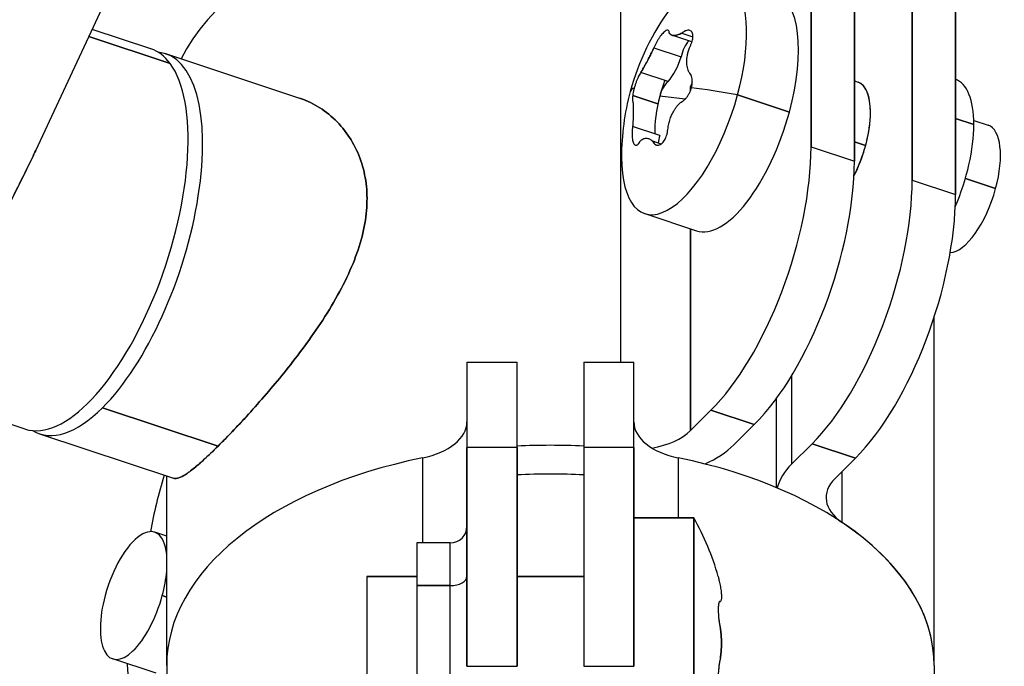
# Model space of a CAD drawing. Units: millimetres. Extents: x 98 to 1965, y 1029 to 2448.
# Drawn here: x 990 to 1020, y 1812 to 1831 of the extents above; entities that cross this region are included whole.
import ezdxf

# ---------------------------------------------------------------- set-up
doc = ezdxf.new("R2010")
doc.units = ezdxf.units.MM
doc.header["$LTSCALE"] = 10
doc.layers.add('Spigoli visibili(ISO)', color=179, linetype='Continuous', lineweight=25, true_color=0x262659)

msp = doc.modelspace()

# ---------------------------------------------------------------- linework, layer by layer
at = {"layer": 'Spigoli visibili(ISO)'}
for p, q in [((1008.343, 1834.837), (1008.343, 1821.055)), ((1008.343, 1834.837), (1008.343, 1821.055)), ((1014.051, 1827.511), (1014.051, 1834.064)), ((1014.051, 1834.064), (1014.051, 1827.511)), ((1015.35, 1833.634), (1015.35, 1827.08)), ((1015.35, 1827.08), (1015.35, 1833.634)), ((990.818, 1827.403), (993.476, 1833.094)), ((1017.082, 1826.507), (1017.082, 1833.06)), ((1017.082, 1833.06), (1017.082, 1826.507)), ((1018.381, 1832.63), (1018.381, 1826.077)), ((1018.381, 1826.077), (1018.381, 1832.63)), ((994.271, 1830.445), (992.511, 1831.028)), ((992.411, 1830.815), (994.842, 1830.01)), ((994.842, 1830.01), (992.411, 1830.815)), ((1010.482, 1830.652), (1009.883, 1830.851)), ((1010.184, 1830.918), (1010.51, 1830.809)), ((1010.184, 1830.918), (1010.51, 1830.809)), ((1009.342, 1830.474), (1010.159, 1830.203)), ((1009.342, 1830.474), (1010.159, 1830.203)), ((994.704, 1830.302), (998.719, 1828.972)), ((1009.771, 1829.469), (1008.954, 1829.74)), ((1010.44, 1829.196), (1010.44, 1829.313)), ((1010.44, 1829.313), (1010.44, 1829.196)), ((1015.35, 1829.483), (1015.461, 1829.447)), ((1008.709, 1829.045), (1009.461, 1828.796)), ((1009.461, 1828.796), (1008.709, 1829.045)), ((1010.276, 1828.937), (1009.517, 1829.025)), ((1013.404, 1828.552), (1011.85, 1829.067)), ((1011.85, 1829.067), (1013.404, 1828.552)), ((1018.381, 1828.36), (1018.93, 1828.178)), ((1018.93, 1828.178), (1018.381, 1828.36)), ((1009.521, 1827.847), (1008.704, 1828.118)), ((1018.929, 1828.299), (1019.358, 1828.156)), ((1009.557, 1827.59), (1009.306, 1827.674)), ((1014.051, 1827.511), (1015.35, 1827.08)), ((1014.051, 1827.511), (1015.35, 1827.08)), ((1015.687, 1827.548), (1015.35, 1827.66)), ((1015.35, 1827.66), (1015.687, 1827.548)), ((1019.584, 1826.258), (1018.677, 1826.558)), ((1018.677, 1826.558), (1019.584, 1826.258)), ((1017.082, 1826.507), (1018.381, 1826.077)), ((1017.082, 1826.507), (1018.381, 1826.077)), ((1009.068, 1825.507), (1010.622, 1824.992)), ((1010.44, 1819.008), (1010.44, 1825.052)), ((1010.44, 1825.052), (1010.44, 1819.008)), ((1017.741, 1811.969), (1017.741, 1822.407)), ((1003.741, 1821.055), (1003.741, 1818.497)), ((1003.741, 1821.055), (1005.241, 1821.055)), ((1003.741, 1821.055), (1003.741, 1818.497)), ((1005.241, 1818.497), (1005.241, 1821.055)), ((1005.241, 1818.497), (1005.241, 1821.055)), ((1007.241, 1821.055), (1007.241, 1818.497)), ((1007.241, 1821.055), (1008.741, 1821.055)), ((1008.741, 1818.497), (1008.741, 1821.055)), ((1008.741, 1818.497), (1008.741, 1821.055)), ((1013.471, 1820.655), (1013.471, 1818.005)), ((1013.471, 1820.655), (1013.471, 1818.005)), ((990.499, 1819.053), (988.002, 1819.88)), ((1013.002, 1819.951), (1013.002, 1817.305)), ((992.818, 1819.691), (996.282, 1818.544)), ((996.282, 1818.544), (992.818, 1819.691)), ((1010.44, 1819.008), (1011.051, 1819.615)), ((1010.44, 1819.008), (1011.051, 1819.615)), ((1011.051, 1819.615), (1012.35, 1819.185)), ((1012.35, 1819.185), (1011.051, 1819.615)), ((1012.35, 1819.185), (1011.739, 1818.578)), ((1012.35, 1819.185), (1011.739, 1818.578)), ((990.932, 1818.91), (994.947, 1817.58)), ((996.413, 1818.675), (996.413, 1818.675)), ((1013.471, 1818.005), (1014.082, 1818.612)), ((1013.471, 1818.005), (1014.082, 1818.612)), ((1014.082, 1818.612), (1015.381, 1818.181)), ((1015.381, 1818.181), (1014.082, 1818.612)), ((996.241, 1818.503), (996.241, 1818.503)), ((996.241, 1818.503), (996.241, 1818.503)), ((1005.241, 1818.497), (1003.741, 1818.497)), ((1003.741, 1811.944), (1003.741, 1818.497)), ((1005.241, 1818.497), (1003.741, 1818.497)), ((1003.741, 1818.497), (1003.741, 1811.944)), ((1005.241, 1818.497), (1005.241, 1811.944)), ((1005.241, 1811.944), (1005.241, 1818.497)), ((1008.741, 1818.497), (1007.241, 1818.497)), ((1007.241, 1818.497), (1007.241, 1811.944)), ((1008.741, 1818.497), (1007.241, 1818.497)), ((1008.741, 1818.497), (1008.741, 1811.944)), ((1008.741, 1811.944), (1008.741, 1818.497)), ((1002.408, 1818.188), (1002.408, 1815.639)), ((1002.408, 1818.188), (1002.408, 1815.639)), ((1010.075, 1816.389), (1010.075, 1818.188)), ((1010.075, 1816.389), (1010.075, 1818.188)), ((1015.381, 1818.181), (1014.77, 1817.574)), ((1015.381, 1818.181), (1014.77, 1817.574)), ((1014.982, 1816.255), (1014.982, 1817.785)), ((1014.982, 1816.255), (1014.982, 1817.785)), ((994.741, 1811.969), (994.741, 1817.648)), ((1008.741, 1816.389), (1010.537, 1816.389)), ((1010.537, 1816.389), (1008.741, 1816.389)), ((1010.537, 1808.889), (1010.537, 1816.389)), ((1010.537, 1816.389), (1010.537, 1808.889)), ((994.741, 1815.843), (994.382, 1815.962)), ((1002.241, 1815.639), (1002.241, 1814.36)), ((1003.241, 1815.639), (1002.241, 1815.639)), ((1003.241, 1814.36), (1003.241, 1815.639)), ((1003.241, 1814.36), (1003.241, 1815.639)), ((1000.741, 1814.639), (1000.741, 1810.639)), ((1000.741, 1814.639), (1002.241, 1814.639)), ((1002.241, 1814.639), (1000.741, 1814.639)), ((1005.241, 1814.639), (1007.241, 1814.639)), ((1007.241, 1814.639), (1005.241, 1814.639)), ((1003.241, 1814.36), (1002.241, 1814.36)), ((1002.241, 1814.36), (1002.241, 1809.639)), ((1002.241, 1814.36), (1003.241, 1814.36)), ((1003.241, 1809.639), (1003.241, 1814.36)), ((1003.241, 1809.639), (1003.241, 1814.36)), ((994.741, 1814.019), (994.608, 1814.063)), ((994.608, 1814.063), (994.741, 1814.019)), ((1011.31, 1813.884), (1011.334, 1813.884)), ((994.424, 1811.735), (993.125, 1812.165)), ((994.741, 1811.969), (994.741, 1795.586)), ((1003.741, 1811.944), (1005.241, 1811.944)), ((1003.741, 1811.944), (1005.241, 1811.944)), ((1007.241, 1811.944), (1008.741, 1811.944)), ((1007.241, 1811.944), (1008.741, 1811.944)), ((1017.741, 1811.969), (1017.741, 1809.777))]:
    msp.add_line(p, q, dxfattribs=at)
for centre, radius, start, end in [((1015.872, 1827.204), 7.5, 143.355, 164.8571), ((1015.872, 1827.204), 7.5, 164.8571, 180), ((1004.041, 1812.639), 7.5, 15.466, 30), ((1003.241, 1816.139), 0.5, 270, 0)]:
    msp.add_arc(centre, radius, start, end, dxfattribs=at)
for centre, major_axis, ratio, start_param, end_param in [((1006.241, 1828.352), (-11.5, 0), 0.573576, 4.528627, 6.007788), ((1006.241, 1828.352), (-11.5, 0), 0.573576, 4.528627, 6.007788), ((1010.247, 1829.067), (1.179, 3.56), 0.409576, 4.847199, 7.174061), ((1010.247, 1829.067), (1.179, 3.56), 0.409576, 4.847199, 7.174061), ((1011.801, 1828.552), (1.179, 3.56), 0.409576, 4.847199, 6.283185), ((1010.388, 1830.27), (0.157, 0.475), 0.409576, 0.66669, 1.844809), ((1010.388, 1830.27), (0.157, 0.475), 0.409576, 0.66669, 1.844809), ((992.385, 1824.749), (1.886, 5.696), 0.409576, 6.003175, 6.283185), ((992.385, 1824.749), (1.886, 5.696), 0.409576, 6.003175, 6.283185), ((992.818, 1824.606), (1.886, 5.696), 0.409576, 3.821513, 6.376126), ((992.818, 1824.606), (1.886, 5.696), 0.409576, 3.821513, 6.376126), ((1009.711, 1830.342), (0.36, 1.088), 0.409576, 3.927204, 4.719997), ((1009.711, 1830.342), (-0.36, -1.088), 0.409576, 0.785611, 1.578404), ((992.385, 1824.749), (-1.886, -5.696), 0.409576, 0, 2.861582), ((992.385, 1824.749), (1.886, 5.696), 0.409576, 3.141593, 6.003175), ((1010.372, 1829.025), (-0.629, -1.899), 0.409576, 4.595874, 4.847199), ((1017.43, 1826.688), (0.943, 2.848), 0.409576, 5.39231, 6.276424), ((1015.872, 1827.204), (-7.24, 1.959), 0.122612, 6.127713, 6.283185), ((1015.872, 1827.204), (-7.24, 1.959), 0.122612, 6.127713, 6.283185), ((1009.731, 1829.025), (0.157, 0.475), 0.409576, 0.519207, 1.705607), ((1011.801, 1828.552), (1.179, 3.56), 0.409576, 1.452157, 1.492196), ((1015.872, 1827.204), (7.24, -1.959), 0.122612, 2.192589, 2.446255), ((1015.872, 1827.204), (-7.24, 1.959), 0.122612, 5.334181, 5.587847), ((1014.832, 1827.548), (0.629, 1.899), 0.409576, 4.352547, 6.283185), ((1014.832, 1827.548), (0.629, 1.899), 0.409576, 5.39231, 6.283185), ((1010.247, 1829.067), (-1.179, -3.56), 0.409576, 5.39231, 7.988792), ((1010.247, 1829.067), (-1.179, -3.56), 0.409576, 5.39231, 7.988792), ((1010.372, 1829.025), (-0.629, -1.899), 0.409576, 4.847199, 5.477932), ((1011.801, 1828.552), (-1.179, -3.56), 0.409576, 0, 1.705607), ((1014.832, 1827.548), (-0.629, -1.899), 0.409576, 1.210955, 2.250717), ((1017.43, 1826.688), (-0.943, -2.848), 0.409576, 1.359864, 2.250717), ((1018.729, 1826.258), (0.629, 1.899), 0.409576, 4.847199, 6.283185), ((1009.715, 1827.781), (0.157, 0.475), 0.409576, 1.566405, 2.049483), ((1011.051, 1824.53), (1.886, 5.696), 0.409576, 3.821513, 5.39231), ((1011.051, 1824.53), (1.886, 5.696), 0.409576, 3.821513, 5.39231), ((1012.35, 1824.1), (-1.886, -5.696), 0.409576, 0.679921, 2.250717), ((1012.35, 1824.1), (-1.886, -5.696), 0.409576, 0.679921, 2.250717), ((1014.082, 1823.526), (1.886, 5.696), 0.409576, 3.821513, 5.39231), ((1014.082, 1823.526), (1.886, 5.696), 0.409576, 3.821513, 5.39231), ((1018.729, 1826.258), (-0.629, -1.899), 0.409576, 0.148517, 1.705607), ((1015.381, 1823.096), (-1.886, -5.696), 0.409576, 0.679921, 2.250717), ((1015.381, 1823.096), (-1.886, -5.696), 0.409576, 0.679921, 2.250717), ((992.818, 1824.606), (-1.886, -5.696), 0.409576, 6.190245, 6.963106), ((992.818, 1824.606), (-1.886, -5.696), 0.409576, 6.190245, 6.963106), ((1001.741, 1819.269), (2, 0), 0.573576, 5.052226, 6.283185), ((1001.741, 1819.269), (2, 0), 0.573576, 5.052226, 6.283185), ((1010.741, 1819.269), (-2, 0), 0.573576, 0, 1.230959), ((1010.741, 1819.269), (-2, 0), 0.573576, 0, 1.230959), ((1008.708, 1819.582), (2, 0), 0.573576, 5.004737, 5.759587), ((1008.708, 1819.582), (2, 0), 0.573576, 5.004737, 5.759587), ((1006.241, 1811.969), (11.5, 0), 0.573576, 1.48373, 1.657863), ((1006.241, 1811.969), (-11.5, 0), 0.573576, 4.625322, 4.799455), ((1008.708, 1819.582), (-3.5, 0), 0.573576, 2.238701, 2.617994), ((1006.241, 1811.969), (-11.5, 0), 0.573576, 5.052226, 6.283185), ((1006.241, 1811.969), (-11.5, 0), 0.573576, 5.052226, 6.283185), ((1006.241, 1811.969), (-11.5, 0), 0.573576, 5.052226, 6.283185), ((1006.241, 1811.969), (-11.5, 0), 0.573576, 5.052226, 6.283185), ((1006.241, 1811.969), (11.5, 0), 0.573576, 0, 1.230959), ((1006.241, 1811.969), (11.5, 0), 0.573576, 0, 1.230959), ((1016.502, 1817.001), (-3.5, 0), 0.573576, 5.759587, 6.138879), ((1016.502, 1817.001), (-3.5, 0), 0.573576, 5.759587, 6.138879), ((1006.241, 1811.969), (-10, 0), 0.573576, 4.612222, 4.812556), ((1006.241, 1811.969), (-10, 0), 0.573576, 4.612222, 4.812556), ((997.101, 1817.225), (-1.886, -5.696), 0.409576, 4.769047, 5.065623), ((997.101, 1817.225), (-1.886, -5.696), 0.409576, 4.769047, 5.065623), ((1016.502, 1817.001), (-2, 0), 0.573576, 5.759587, 6.990546), ((1016.502, 1817.001), (-2, 0), 0.573576, 5.759587, 6.990546), ((1006.241, 1811.969), (11.5, 0), 0.573576, 0, 0.707361), ((1006.241, 1811.969), (11.5, 0), 0.573576, 0, 0.707361), ((993.753, 1814.063), (0.629, 1.899), 0.409576, 5.546886, 7.988792), ((993.753, 1814.063), (0.629, 1.899), 0.409576, 5.546886, 7.988792), ((993.753, 1814.063), (0.629, 1.899), 0.409576, 4.847199, 5.237734), ((993.753, 1814.063), (0.629, 1.899), 0.409576, 4.847199, 5.237734), ((1003.241, 1814.647), (0.5, 0), 0.573576, 4.712389, 6.283185), ((1003.241, 1814.647), (0.5, 0), 0.573576, 4.712389, 6.283185), ((993.753, 1814.063), (-0.629, -1.899), 0.409576, 4.847199, 7.988792), ((993.753, 1814.063), (-0.629, -1.899), 0.409576, 4.847199, 7.988792), ((995.052, 1813.633), (-0.943, -2.848), 0.409576, 5.442117, 6.754284), ((995.052, 1813.633), (-0.943, -2.848), 0.409576, 5.442117, 6.754284)]:
    msp.add_ellipse(centre, major_axis=major_axis, ratio=ratio, start_param=start_param, end_param=end_param, dxfattribs=at)
for points, knots in [([(1009.805, 1830.918), (1009.805, 1830.937), (1009.802, 1830.954), (1009.798, 1830.967), (1009.793, 1830.981), (1009.786, 1830.99), (1009.777, 1830.997), (1009.769, 1831.003), (1009.758, 1831.006), (1009.746, 1831.005), (1009.733, 1831.004), (1009.72, 1830.999), (1009.705, 1830.991), (1009.69, 1830.983), (1009.674, 1830.972), (1009.657, 1830.958), (1009.641, 1830.944), (1009.624, 1830.928), (1009.606, 1830.909), (1009.59, 1830.892), (1009.573, 1830.872), (1009.557, 1830.851), (1009.542, 1830.831), (1009.526, 1830.81), (1009.511, 1830.788), (1009.496, 1830.766), (1009.48, 1830.742), (1009.465, 1830.718), (1009.45, 1830.692), (1009.434, 1830.665), (1009.42, 1830.638), (1009.405, 1830.61), (1009.391, 1830.582), (1009.377, 1830.554), (1009.365, 1830.527), (1009.353, 1830.5), (1009.342, 1830.474)], [0, 0, 0, 0, 0.0941082, 0.0941082, 0.0941082, 0.1871179, 0.1871179, 0.1871179, 0.2796206, 0.2796206, 0.2796206, 0.3703908, 0.3703908, 0.3703908, 0.4590494, 0.4590494, 0.4590494, 0.5437598, 0.5437598, 0.5437598, 0.6226066, 0.6226066, 0.6226066, 0.6943387, 0.6943387, 0.6943387, 0.767689, 0.767689, 0.767689, 0.8452707, 0.8452707, 0.8452707, 0.9240762, 0.9240762, 0.9240762, 1, 1, 1, 1]), ([(1009.805, 1830.918), (1009.805, 1830.936), (1009.803, 1830.951), (1009.799, 1830.964), (1009.795, 1830.977), (1009.789, 1830.987), (1009.781, 1830.994), (1009.78, 1830.995), (1009.779, 1830.996), (1009.777, 1830.997), (1009.769, 1831.002), (1009.76, 1831.005), (1009.749, 1831.005), (1009.748, 1831.005), (1009.747, 1831.005), (1009.746, 1831.005), (1009.735, 1831.004), (1009.722, 1831), (1009.709, 1830.993), (1009.707, 1830.992), (1009.706, 1830.992), (1009.705, 1830.991), (1009.691, 1830.984), (1009.677, 1830.974), (1009.661, 1830.961), (1009.66, 1830.96), (1009.658, 1830.959), (1009.657, 1830.958), (1009.641, 1830.944), (1009.624, 1830.928), (1009.606, 1830.909), (1009.59, 1830.892), (1009.573, 1830.872), (1009.557, 1830.851), (1009.542, 1830.831), (1009.526, 1830.81), (1009.511, 1830.788), (1009.496, 1830.766), (1009.48, 1830.742), (1009.465, 1830.718), (1009.45, 1830.692), (1009.434, 1830.665), (1009.42, 1830.638), (1009.405, 1830.61), (1009.391, 1830.582), (1009.377, 1830.554), (1009.365, 1830.527), (1009.353, 1830.5), (1009.342, 1830.474)], [0, 0, 0, 0, 0.086745, 0.086745, 0.086745, 0.1730991, 0.1730991, 0.1730991, 0.1871179, 0.1871179, 0.1871179, 0.2708509, 0.2708509, 0.2708509, 0.2796206, 0.2796206, 0.2796206, 0.3620261, 0.3620261, 0.3620261, 0.3703908, 0.3703908, 0.3703908, 0.4515068, 0.4515068, 0.4515068, 0.4590494, 0.4590494, 0.4590494, 0.5437598, 0.5437598, 0.5437598, 0.6226066, 0.6226066, 0.6226066, 0.6943387, 0.6943387, 0.6943387, 0.767689, 0.767689, 0.767689, 0.8452707, 0.8452707, 0.8452707, 0.9240762, 0.9240762, 0.9240762, 1, 1, 1, 1]), ([(1010.407, 1830.474), (1010.421, 1830.5), (1010.434, 1830.526), (1010.445, 1830.553), (1010.457, 1830.58), (1010.468, 1830.608), (1010.477, 1830.635), (1010.486, 1830.662), (1010.493, 1830.688), (1010.498, 1830.714), (1010.503, 1830.738), (1010.507, 1830.762), (1010.509, 1830.784), (1010.511, 1830.806), (1010.511, 1830.827), (1010.51, 1830.846), (1010.509, 1830.868), (1010.505, 1830.887), (1010.5, 1830.905), (1010.495, 1830.924), (1010.487, 1830.941), (1010.477, 1830.955), (1010.467, 1830.97), (1010.454, 1830.981), (1010.44, 1830.989), (1010.425, 1830.998), (1010.407, 1831.003), (1010.389, 1831.004), (1010.37, 1831.006), (1010.349, 1831.003), (1010.327, 1830.997), (1010.305, 1830.991), (1010.281, 1830.981), (1010.257, 1830.968), (1010.233, 1830.955), (1010.208, 1830.938), (1010.184, 1830.918)], [0, 0, 0, 0, 0.074514, 0.074514, 0.074514, 0.151894, 0.151894, 0.151894, 0.228573, 0.228573, 0.228573, 0.301385, 0.301385, 0.301385, 0.3722, 0.3722, 0.3722, 0.450191, 0.450191, 0.450191, 0.534768, 0.534768, 0.534768, 0.624077, 0.624077, 0.624077, 0.716051, 0.716051, 0.716051, 0.809929, 0.809929, 0.809929, 0.904441, 0.904441, 0.904441, 1, 1, 1, 1]), ([(1010.407, 1830.474), (1010.421, 1830.5), (1010.434, 1830.526), (1010.445, 1830.553), (1010.457, 1830.58), (1010.468, 1830.608), (1010.477, 1830.635), (1010.486, 1830.662), (1010.493, 1830.688), (1010.498, 1830.714), (1010.503, 1830.738), (1010.507, 1830.762), (1010.509, 1830.784), (1010.511, 1830.806), (1010.511, 1830.827), (1010.51, 1830.846), (1010.509, 1830.868), (1010.505, 1830.887), (1010.5, 1830.905), (1010.495, 1830.924), (1010.487, 1830.941), (1010.477, 1830.955), (1010.468, 1830.968), (1010.457, 1830.979), (1010.444, 1830.987), (1010.442, 1830.988), (1010.441, 1830.989), (1010.44, 1830.989), (1010.426, 1830.997), (1010.411, 1831.002), (1010.395, 1831.004), (1010.393, 1831.004), (1010.391, 1831.004), (1010.389, 1831.004), (1010.372, 1831.006), (1010.353, 1831.004), (1010.334, 1830.999), (1010.332, 1830.999), (1010.329, 1830.998), (1010.327, 1830.997), (1010.307, 1830.992), (1010.285, 1830.983), (1010.264, 1830.971), (1010.262, 1830.97), (1010.26, 1830.969), (1010.257, 1830.968), (1010.236, 1830.956), (1010.213, 1830.941), (1010.191, 1830.923), (1010.188, 1830.921), (1010.186, 1830.92), (1010.184, 1830.918)], [0, 0, 0, 0, 0.074514, 0.074514, 0.074514, 0.1518939, 0.1518939, 0.1518939, 0.228573, 0.228573, 0.228573, 0.3013848, 0.3013848, 0.3013848, 0.3721997, 0.3721997, 0.3721997, 0.4501913, 0.4501913, 0.4501913, 0.5347681, 0.5347681, 0.5347681, 0.6156262, 0.6156262, 0.6156262, 0.6240773, 0.6240773, 0.6240773, 0.7061644, 0.7061644, 0.7061644, 0.7160508, 0.7160508, 0.7160508, 0.7995127, 0.7995127, 0.7995127, 0.8099293, 0.8099293, 0.8099293, 0.8959862, 0.8959862, 0.8959862, 0.9044414, 0.9044414, 0.9044414, 0.9909128, 0.9909128, 0.9909128, 1, 1, 1, 1]), ([(1010.184, 1830.918), (1010.16, 1830.905), (1010.138, 1830.894), (1010.116, 1830.885), (1010.094, 1830.876), (1010.073, 1830.868), (1010.053, 1830.861), (1010.032, 1830.855), (1010.013, 1830.85), (1009.995, 1830.847), (1009.976, 1830.844), (1009.959, 1830.842), (1009.943, 1830.842), (1009.926, 1830.842), (1009.911, 1830.844), (1009.897, 1830.847), (1009.883, 1830.85), (1009.871, 1830.855), (1009.859, 1830.861), (1009.848, 1830.868), (1009.837, 1830.876), (1009.828, 1830.885), (1009.819, 1830.894), (1009.812, 1830.905), (1009.805, 1830.918)], [0, 0, 0, 0, 0.1250138, 0.1250138, 0.1250138, 0.2499814, 0.2499814, 0.2499814, 0.3749921, 0.3749921, 0.3749921, 0.4999713, 0.4999713, 0.4999713, 0.6249658, 0.6249658, 0.6249658, 0.7500019, 0.7500019, 0.7500019, 0.8749851, 0.8749851, 0.8749851, 1, 1, 1, 1]), ([(1009.805, 1830.918), (1009.812, 1830.905), (1009.819, 1830.894), (1009.828, 1830.885), (1009.837, 1830.876), (1009.848, 1830.868), (1009.859, 1830.861), (1009.871, 1830.855), (1009.883, 1830.85), (1009.897, 1830.847), (1009.911, 1830.844), (1009.926, 1830.842), (1009.943, 1830.842), (1009.959, 1830.842), (1009.976, 1830.844), (1009.995, 1830.847), (1010.013, 1830.85), (1010.032, 1830.855), (1010.053, 1830.861), (1010.073, 1830.868), (1010.094, 1830.876), (1010.116, 1830.885), (1010.138, 1830.894), (1010.16, 1830.905), (1010.184, 1830.918)], [0, 0, 0, 0, 0.1250149, 0.1250149, 0.1250149, 0.2499981, 0.2499981, 0.2499981, 0.3750342, 0.3750342, 0.3750342, 0.5000287, 0.5000287, 0.5000287, 0.6250079, 0.6250079, 0.6250079, 0.7500186, 0.7500186, 0.7500186, 0.8749862, 0.8749862, 0.8749862, 1, 1, 1, 1]), ([(1008.954, 1829.74), (1008.966, 1829.759), (1008.978, 1829.779), (1008.99, 1829.801), (1008.992, 1829.804), (1008.994, 1829.807), (1008.996, 1829.811), (1009.008, 1829.832), (1009.021, 1829.854), (1009.034, 1829.877), (1009.036, 1829.881), (1009.038, 1829.885), (1009.041, 1829.889), (1009.053, 1829.912), (1009.066, 1829.936), (1009.08, 1829.96), (1009.082, 1829.964), (1009.083, 1829.967), (1009.085, 1829.971), (1009.099, 1829.995), (1009.112, 1830.02), (1009.125, 1830.045), (1009.126, 1830.047), (1009.127, 1830.048), (1009.128, 1830.05), (1009.141, 1830.074), (1009.153, 1830.098), (1009.166, 1830.122), (1009.178, 1830.144), (1009.189, 1830.166), (1009.201, 1830.189), (1009.212, 1830.212), (1009.224, 1830.235), (1009.236, 1830.258), (1009.248, 1830.281), (1009.26, 1830.305), (1009.271, 1830.329), (1009.283, 1830.353), (1009.295, 1830.378), (1009.307, 1830.402), (1009.319, 1830.426), (1009.331, 1830.45), (1009.342, 1830.474)], [0, 0, 0, 0, 0.103974, 0.103974, 0.103974, 0.1207621, 0.1207621, 0.1207621, 0.224584, 0.224584, 0.224584, 0.2424699, 0.2424699, 0.2424699, 0.3450047, 0.3450047, 0.3450047, 0.3599613, 0.3599613, 0.3599613, 0.4618636, 0.4618636, 0.4618636, 0.4684371, 0.4684371, 0.4684371, 0.5632191, 0.5632191, 0.5632191, 0.6491025, 0.6491025, 0.6491025, 0.7351936, 0.7351936, 0.7351936, 0.8234535, 0.8234535, 0.8234535, 0.9123895, 0.9123895, 0.9123895, 1, 1, 1, 1]), ([(1009.342, 1830.474), (1009.331, 1830.45), (1009.319, 1830.426), (1009.307, 1830.402), (1009.295, 1830.378), (1009.283, 1830.353), (1009.271, 1830.329), (1009.26, 1830.305), (1009.248, 1830.281), (1009.236, 1830.258), (1009.224, 1830.235), (1009.212, 1830.212), (1009.201, 1830.189), (1009.189, 1830.166), (1009.178, 1830.144), (1009.166, 1830.122), (1009.153, 1830.098), (1009.141, 1830.074), (1009.128, 1830.05), (1009.114, 1830.023), (1009.099, 1829.996), (1009.085, 1829.971), (1009.07, 1829.943), (1009.055, 1829.916), (1009.041, 1829.889), (1009.025, 1829.862), (1009.011, 1829.836), (1008.996, 1829.811), (1008.982, 1829.786), (1008.968, 1829.762), (1008.954, 1829.74)], [0, 0, 0, 0, 0.0876105, 0.0876105, 0.0876105, 0.1765465, 0.1765465, 0.1765465, 0.2648064, 0.2648064, 0.2648064, 0.3508975, 0.3508975, 0.3508975, 0.4367809, 0.4367809, 0.4367809, 0.5315629, 0.5315629, 0.5315629, 0.6400387, 0.6400387, 0.6400387, 0.7575301, 0.7575301, 0.7575301, 0.8792379, 0.8792379, 0.8792379, 1, 1, 1, 1]), ([(1010.397, 1829.74), (1010.386, 1829.762), (1010.376, 1829.786), (1010.367, 1829.811), (1010.359, 1829.836), (1010.351, 1829.863), (1010.346, 1829.89), (1010.34, 1829.918), (1010.336, 1829.946), (1010.333, 1829.975), (1010.33, 1830.004), (1010.328, 1830.034), (1010.329, 1830.064), (1010.329, 1830.094), (1010.33, 1830.124), (1010.333, 1830.155), (1010.336, 1830.186), (1010.34, 1830.218), (1010.346, 1830.25), (1010.352, 1830.285), (1010.36, 1830.32), (1010.369, 1830.355), (1010.38, 1830.394), (1010.392, 1830.434), (1010.407, 1830.474)], [0, 0, 0, 0, 0.1211635, 0.1211635, 0.1211635, 0.2440194, 0.2440194, 0.2440194, 0.3666674, 0.3666674, 0.3666674, 0.4873904, 0.4873904, 0.4873904, 0.6053314, 0.6053314, 0.6053314, 0.7254781, 0.7254781, 0.7254781, 0.8548612, 0.8548612, 0.8548612, 1, 1, 1, 1]), ([(1008.954, 1829.74), (1008.943, 1829.726), (1008.932, 1829.709), (1008.92, 1829.69), (1008.908, 1829.67), (1008.896, 1829.648), (1008.884, 1829.624), (1008.872, 1829.6), (1008.86, 1829.574), (1008.849, 1829.546), (1008.837, 1829.519), (1008.826, 1829.491), (1008.815, 1829.462), (1008.804, 1829.432), (1008.794, 1829.401), (1008.784, 1829.37), (1008.774, 1829.34), (1008.765, 1829.308), (1008.756, 1829.277)], [0, 0, 0, 0, 0.1704513, 0.1704513, 0.1704513, 0.3414307, 0.3414307, 0.3414307, 0.5096572, 0.5096572, 0.5096572, 0.6731182, 0.6731182, 0.6731182, 0.8368659, 0.8368659, 0.8368659, 1, 1, 1, 1]), ([(1010.467, 1829.277), (1010.475, 1829.308), (1010.482, 1829.339), (1010.486, 1829.37), (1010.49, 1829.401), (1010.493, 1829.432), (1010.493, 1829.462), (1010.493, 1829.491), (1010.492, 1829.519), (1010.488, 1829.546), (1010.484, 1829.574), (1010.478, 1829.6), (1010.47, 1829.624), (1010.461, 1829.648), (1010.451, 1829.67), (1010.439, 1829.69), (1010.427, 1829.709), (1010.413, 1829.726), (1010.397, 1829.74)], [0, 0, 0, 0, 0.163039, 0.163039, 0.163039, 0.326848, 0.326848, 0.326848, 0.49017, 0.49017, 0.49017, 0.658369, 0.658369, 0.658369, 0.829402, 0.829402, 0.829402, 1, 1, 1, 1]), ([(1008.756, 1829.277), (1008.748, 1829.246), (1008.74, 1829.215), (1008.734, 1829.185), (1008.727, 1829.155), (1008.721, 1829.125), (1008.716, 1829.097), (1008.712, 1829.069), (1008.708, 1829.042), (1008.706, 1829.018), (1008.703, 1828.992), (1008.701, 1828.969), (1008.701, 1828.948), (1008.701, 1828.926), (1008.702, 1828.907), (1008.704, 1828.891), (1008.706, 1828.875), (1008.71, 1828.862), (1008.714, 1828.852)], [0, 0, 0, 0, 0.1630389, 0.1630389, 0.1630389, 0.3268476, 0.3268476, 0.3268476, 0.4901698, 0.4901698, 0.4901698, 0.6583692, 0.6583692, 0.6583692, 0.8294015, 0.8294015, 0.8294015, 1, 1, 1, 1]), ([(1010.157, 1828.852), (1010.179, 1828.862), (1010.201, 1828.875), (1010.223, 1828.891), (1010.244, 1828.907), (1010.266, 1828.926), (1010.286, 1828.947), (1010.307, 1828.969), (1010.326, 1828.992), (1010.345, 1829.018), (1010.362, 1829.042), (1010.379, 1829.069), (1010.394, 1829.097), (1010.41, 1829.125), (1010.424, 1829.155), (1010.436, 1829.185), (1010.448, 1829.215), (1010.458, 1829.246), (1010.467, 1829.277)], [0, 0, 0, 0, 0.1704513, 0.1704513, 0.1704513, 0.3414307, 0.3414307, 0.3414307, 0.5096572, 0.5096572, 0.5096572, 0.6731182, 0.6731182, 0.6731182, 0.8368659, 0.8368659, 0.8368659, 1, 1, 1, 1]), ([(996.282, 1818.544), (996.43, 1818.69), (996.587, 1818.851), (996.752, 1819.025), (996.914, 1819.196), (997.084, 1819.379), (997.259, 1819.572), (997.436, 1819.768), (997.617, 1819.975), (997.8, 1820.189), (997.975, 1820.393), (998.151, 1820.605), (998.325, 1820.822), (998.505, 1821.046), (998.683, 1821.277), (998.857, 1821.512), (999.051, 1821.776), (999.239, 1822.045), (999.417, 1822.318), (999.598, 1822.597), (999.769, 1822.881), (999.923, 1823.167), (1000.074, 1823.448), (1000.21, 1823.731), (1000.325, 1824.015), (1000.435, 1824.286), (1000.527, 1824.557), (1000.595, 1824.827), (1000.662, 1825.087), (1000.707, 1825.345), (1000.729, 1825.598), (1000.751, 1825.846), (1000.75, 1826.09), (1000.727, 1826.324), (1000.703, 1826.563), (1000.656, 1826.792), (1000.589, 1827.009), (1000.518, 1827.234), (1000.425, 1827.445), (1000.313, 1827.639), (1000.196, 1827.843), (1000.059, 1828.029), (999.907, 1828.195), (999.751, 1828.363), (999.58, 1828.51), (999.398, 1828.634), (999.221, 1828.755), (999.033, 1828.854), (998.84, 1828.929), (998.8, 1828.944), (998.76, 1828.959), (998.719, 1828.972)], [0, 0, 0, 0, 0.0460405, 0.0460405, 0.0460405, 0.0914912, 0.0914912, 0.0914912, 0.1376996, 0.1376996, 0.1376996, 0.1818418, 0.1818418, 0.1818418, 0.2275104, 0.2275104, 0.2275104, 0.2786681, 0.2786681, 0.2786681, 0.3308562, 0.3308562, 0.3308562, 0.3819372, 0.3819372, 0.3819372, 0.4306464, 0.4306464, 0.4306464, 0.4776506, 0.4776506, 0.4776506, 0.5238361, 0.5238361, 0.5238361, 0.5709334, 0.5709334, 0.5709334, 0.6197909, 0.6197909, 0.6197909, 0.6709854, 0.6709854, 0.6709854, 0.7231315, 0.7231315, 0.7231315, 0.7739665, 0.7739665, 0.7739665, 0.7844667, 0.7844667, 0.7844667, 0.7844667]), ([(998.719, 1828.972), (998.76, 1828.959), (998.8, 1828.944), (998.84, 1828.929), (999.033, 1828.854), (999.221, 1828.755), (999.398, 1828.634), (999.58, 1828.51), (999.751, 1828.363), (999.907, 1828.195), (1000.059, 1828.029), (1000.196, 1827.843), (1000.313, 1827.639), (1000.425, 1827.445), (1000.518, 1827.234), (1000.589, 1827.009), (1000.656, 1826.792), (1000.703, 1826.563), (1000.727, 1826.324), (1000.75, 1826.09), (1000.751, 1825.846), (1000.729, 1825.598), (1000.707, 1825.345), (1000.662, 1825.087), (1000.595, 1824.827), (1000.527, 1824.557), (1000.435, 1824.286), (1000.325, 1824.015), (1000.21, 1823.731), (1000.074, 1823.448), (999.923, 1823.167), (999.769, 1822.881), (999.598, 1822.597), (999.417, 1822.318), (999.239, 1822.045), (999.051, 1821.776), (998.857, 1821.512), (998.683, 1821.277), (998.505, 1821.046), (998.325, 1820.822), (998.151, 1820.605), (997.975, 1820.393), (997.8, 1820.189), (997.617, 1819.975), (997.436, 1819.768), (997.259, 1819.572), (997.07, 1819.363), (996.886, 1819.165), (996.711, 1818.982), (996.561, 1818.825), (996.417, 1818.678), (996.282, 1818.544)], [0.2155333, 0.2155333, 0.2155333, 0.2155333, 0.2260335, 0.2260335, 0.2260335, 0.2768685, 0.2768685, 0.2768685, 0.3290146, 0.3290146, 0.3290146, 0.3802091, 0.3802091, 0.3802091, 0.4290666, 0.4290666, 0.4290666, 0.4761639, 0.4761639, 0.4761639, 0.5223494, 0.5223494, 0.5223494, 0.5693536, 0.5693536, 0.5693536, 0.6180628, 0.6180628, 0.6180628, 0.6691438, 0.6691438, 0.6691438, 0.7213319, 0.7213319, 0.7213319, 0.7724896, 0.7724896, 0.7724896, 0.8181582, 0.8181582, 0.8181582, 0.8623004, 0.8623004, 0.8623004, 0.9085088, 0.9085088, 0.9085088, 0.9578053, 0.9578053, 0.9578053, 1, 1, 1, 1]), ([(1008.714, 1828.852), (1008.716, 1828.832), (1008.718, 1828.811), (1008.719, 1828.788), (1008.721, 1828.765), (1008.722, 1828.741), (1008.723, 1828.715), (1008.724, 1828.689), (1008.725, 1828.662), (1008.725, 1828.634), (1008.725, 1828.606), (1008.725, 1828.576), (1008.725, 1828.546), (1008.724, 1828.517), (1008.724, 1828.486), (1008.723, 1828.455), (1008.722, 1828.423), (1008.721, 1828.39), (1008.719, 1828.356), (1008.718, 1828.32), (1008.716, 1828.283), (1008.713, 1828.246), (1008.711, 1828.204), (1008.708, 1828.161), (1008.704, 1828.118)], [0, 0, 0, 0, 0.1211635, 0.1211635, 0.1211635, 0.2440194, 0.2440194, 0.2440194, 0.3666674, 0.3666674, 0.3666674, 0.4873904, 0.4873904, 0.4873904, 0.6053314, 0.6053314, 0.6053314, 0.7254781, 0.7254781, 0.7254781, 0.8548612, 0.8548612, 0.8548612, 1, 1, 1, 1]), ([(1009.769, 1828.118), (1009.774, 1828.144), (1009.78, 1828.17), (1009.786, 1828.195), (1009.792, 1828.222), (1009.799, 1828.247), (1009.806, 1828.273), (1009.814, 1828.298), (1009.822, 1828.324), (1009.831, 1828.348), (1009.839, 1828.372), (1009.848, 1828.396), (1009.858, 1828.419), (1009.867, 1828.443), (1009.878, 1828.466), (1009.888, 1828.488), (1009.9, 1828.513), (1009.912, 1828.537), (1009.926, 1828.56), (1009.94, 1828.587), (1009.956, 1828.613), (1009.973, 1828.638), (1009.99, 1828.665), (1010.009, 1828.691), (1010.028, 1828.716), (1010.048, 1828.741), (1010.069, 1828.766), (1010.091, 1828.788), (1010.112, 1828.811), (1010.134, 1828.832), (1010.157, 1828.852)], [0, 0, 0, 0, 0.08761, 0.08761, 0.08761, 0.176547, 0.176547, 0.176547, 0.264806, 0.264806, 0.264806, 0.350897, 0.350897, 0.350897, 0.436781, 0.436781, 0.436781, 0.531563, 0.531563, 0.531563, 0.640039, 0.640039, 0.640039, 0.75753, 0.75753, 0.75753, 0.879238, 0.879238, 0.879238, 1, 1, 1, 1]), ([(1008.704, 1828.118), (1008.7, 1828.088), (1008.696, 1828.059), (1008.694, 1828.029), (1008.691, 1827.999), (1008.689, 1827.968), (1008.688, 1827.938), (1008.687, 1827.909), (1008.687, 1827.88), (1008.689, 1827.852), (1008.69, 1827.826), (1008.692, 1827.8), (1008.694, 1827.776), (1008.697, 1827.753), (1008.7, 1827.731), (1008.705, 1827.71), (1008.709, 1827.688), (1008.715, 1827.668), (1008.722, 1827.649), (1008.729, 1827.63), (1008.737, 1827.613), (1008.745, 1827.599), (1008.755, 1827.585), (1008.765, 1827.574), (1008.776, 1827.567), (1008.787, 1827.56), (1008.799, 1827.557), (1008.811, 1827.557), (1008.824, 1827.558), (1008.837, 1827.563), (1008.85, 1827.572), (1008.863, 1827.581), (1008.876, 1827.595), (1008.889, 1827.611), (1008.902, 1827.629), (1008.915, 1827.649), (1008.928, 1827.674)], [0, 0, 0, 0, 0.074514, 0.074514, 0.074514, 0.1518939, 0.1518939, 0.1518939, 0.228573, 0.228573, 0.228573, 0.3013848, 0.3013848, 0.3013848, 0.3721997, 0.3721997, 0.3721997, 0.4501913, 0.4501913, 0.4501913, 0.5347681, 0.5347681, 0.5347681, 0.6240773, 0.6240773, 0.6240773, 0.7160508, 0.7160508, 0.7160508, 0.8099293, 0.8099293, 0.8099293, 0.9044414, 0.9044414, 0.9044414, 1, 1, 1, 1]), ([(1008.704, 1828.118), (1008.7, 1828.088), (1008.696, 1828.059), (1008.694, 1828.029), (1008.691, 1827.999), (1008.689, 1827.968), (1008.688, 1827.938), (1008.687, 1827.909), (1008.687, 1827.88), (1008.689, 1827.852), (1008.69, 1827.826), (1008.692, 1827.8), (1008.694, 1827.776), (1008.697, 1827.753), (1008.7, 1827.731), (1008.705, 1827.71), (1008.709, 1827.688), (1008.715, 1827.668), (1008.722, 1827.649), (1008.729, 1827.63), (1008.737, 1827.613), (1008.745, 1827.599), (1008.754, 1827.586), (1008.763, 1827.576), (1008.773, 1827.569), (1008.774, 1827.569), (1008.775, 1827.568), (1008.776, 1827.567), (1008.786, 1827.561), (1008.796, 1827.557), (1008.807, 1827.557), (1008.808, 1827.557), (1008.81, 1827.557), (1008.811, 1827.557), (1008.822, 1827.558), (1008.834, 1827.562), (1008.845, 1827.569), (1008.847, 1827.57), (1008.848, 1827.571), (1008.85, 1827.572), (1008.862, 1827.581), (1008.874, 1827.592), (1008.886, 1827.607), (1008.887, 1827.608), (1008.888, 1827.61), (1008.889, 1827.611), (1008.901, 1827.627), (1008.913, 1827.645), (1008.924, 1827.667), (1008.925, 1827.669), (1008.926, 1827.671), (1008.928, 1827.674)], [0, 0, 0, 0, 0.074514, 0.074514, 0.074514, 0.1518939, 0.1518939, 0.1518939, 0.228573, 0.228573, 0.228573, 0.3013848, 0.3013848, 0.3013848, 0.3721997, 0.3721997, 0.3721997, 0.4501913, 0.4501913, 0.4501913, 0.5347681, 0.5347681, 0.5347681, 0.6156262, 0.6156262, 0.6156262, 0.6240773, 0.6240773, 0.6240773, 0.7061644, 0.7061644, 0.7061644, 0.7160508, 0.7160508, 0.7160508, 0.7995127, 0.7995127, 0.7995127, 0.8099293, 0.8099293, 0.8099293, 0.8959862, 0.8959862, 0.8959862, 0.9044414, 0.9044414, 0.9044414, 0.9909128, 0.9909128, 0.9909128, 1, 1, 1, 1]), ([(1009.306, 1827.674), (1009.318, 1827.65), (1009.333, 1827.629), (1009.348, 1827.612), (1009.364, 1827.596), (1009.381, 1827.582), (1009.398, 1827.573), (1009.416, 1827.564), (1009.434, 1827.559), (1009.453, 1827.558), (1009.472, 1827.556), (1009.491, 1827.559), (1009.51, 1827.566), (1009.529, 1827.573), (1009.547, 1827.583), (1009.565, 1827.597), (1009.583, 1827.61), (1009.6, 1827.626), (1009.616, 1827.645), (1009.631, 1827.663), (1009.645, 1827.684), (1009.659, 1827.706), (1009.671, 1827.726), (1009.682, 1827.749), (1009.693, 1827.772), (1009.704, 1827.796), (1009.714, 1827.822), (1009.722, 1827.848), (1009.732, 1827.876), (1009.74, 1827.905), (1009.746, 1827.935), (1009.753, 1827.965), (1009.758, 1827.996), (1009.762, 1828.028), (1009.766, 1828.058), (1009.768, 1828.088), (1009.769, 1828.118)], [0, 0, 0, 0, 0.0941082, 0.0941082, 0.0941082, 0.1871179, 0.1871179, 0.1871179, 0.2796206, 0.2796206, 0.2796206, 0.3703908, 0.3703908, 0.3703908, 0.4590494, 0.4590494, 0.4590494, 0.5437598, 0.5437598, 0.5437598, 0.6226066, 0.6226066, 0.6226066, 0.6943387, 0.6943387, 0.6943387, 0.767689, 0.767689, 0.767689, 0.8452707, 0.8452707, 0.8452707, 0.9240762, 0.9240762, 0.9240762, 1, 1, 1, 1]), ([(1009.306, 1827.674), (1009.317, 1827.652), (1009.33, 1827.632), (1009.345, 1827.616), (1009.346, 1827.615), (1009.347, 1827.614), (1009.348, 1827.612), (1009.363, 1827.597), (1009.378, 1827.584), (1009.394, 1827.575), (1009.396, 1827.575), (1009.397, 1827.574), (1009.398, 1827.573), (1009.414, 1827.565), (1009.431, 1827.56), (1009.448, 1827.558), (1009.45, 1827.558), (1009.451, 1827.558), (1009.453, 1827.558), (1009.47, 1827.557), (1009.487, 1827.559), (1009.505, 1827.564), (1009.506, 1827.565), (1009.508, 1827.565), (1009.51, 1827.566), (1009.527, 1827.572), (1009.544, 1827.581), (1009.561, 1827.593), (1009.562, 1827.594), (1009.564, 1827.595), (1009.565, 1827.597), (1009.583, 1827.61), (1009.6, 1827.626), (1009.616, 1827.645), (1009.631, 1827.663), (1009.645, 1827.684), (1009.659, 1827.706), (1009.671, 1827.726), (1009.682, 1827.749), (1009.693, 1827.772), (1009.704, 1827.796), (1009.714, 1827.822), (1009.722, 1827.848), (1009.732, 1827.876), (1009.74, 1827.905), (1009.746, 1827.935), (1009.753, 1827.965), (1009.758, 1827.996), (1009.762, 1828.028), (1009.766, 1828.058), (1009.768, 1828.088), (1009.769, 1828.118)], [0, 0, 0, 0, 0.0867441, 0.0867441, 0.0867441, 0.0941082, 0.0941082, 0.0941082, 0.1804418, 0.1804418, 0.1804418, 0.1871179, 0.1871179, 0.1871179, 0.2708509, 0.2708509, 0.2708509, 0.2796206, 0.2796206, 0.2796206, 0.3620261, 0.3620261, 0.3620261, 0.3703908, 0.3703908, 0.3703908, 0.4515068, 0.4515068, 0.4515068, 0.4590494, 0.4590494, 0.4590494, 0.5437598, 0.5437598, 0.5437598, 0.6226066, 0.6226066, 0.6226066, 0.6943387, 0.6943387, 0.6943387, 0.767689, 0.767689, 0.767689, 0.8452707, 0.8452707, 0.8452707, 0.9240762, 0.9240762, 0.9240762, 1, 1, 1, 1]), ([(1008.928, 1827.674), (1008.941, 1827.689), (1008.956, 1827.703), (1008.97, 1827.714), (1008.985, 1827.726), (1009, 1827.736), (1009.016, 1827.744), (1009.031, 1827.752), (1009.047, 1827.758), (1009.062, 1827.762), (1009.078, 1827.766), (1009.095, 1827.768), (1009.111, 1827.768), (1009.127, 1827.768), (1009.143, 1827.766), (1009.16, 1827.762), (1009.176, 1827.758), (1009.193, 1827.752), (1009.209, 1827.744), (1009.225, 1827.736), (1009.242, 1827.726), (1009.258, 1827.714), (1009.274, 1827.703), (1009.29, 1827.689), (1009.306, 1827.674)], [0, 0, 0, 0, 0.1250138, 0.1250138, 0.1250138, 0.2499814, 0.2499814, 0.2499814, 0.3749921, 0.3749921, 0.3749921, 0.4999713, 0.4999713, 0.4999713, 0.6249658, 0.6249658, 0.6249658, 0.7500019, 0.7500019, 0.7500019, 0.8749851, 0.8749851, 0.8749851, 1, 1, 1, 1]), ([(988.91, 1823.477), (988.938, 1823.54), (988.967, 1823.603), (988.996, 1823.667), (989.111, 1823.92), (989.232, 1824.181), (989.358, 1824.443), (989.486, 1824.711), (989.619, 1824.981), (989.753, 1825.251), (989.891, 1825.53), (990.032, 1825.808), (990.17, 1826.083), (990.315, 1826.371), (990.457, 1826.655), (990.593, 1826.933), (990.67, 1827.092), (990.745, 1827.248), (990.818, 1827.403)], [0.4645666, 0.4645666, 0.4645666, 0.4645666, 0.476183, 0.476183, 0.476183, 0.5223397, 0.5223397, 0.5223397, 0.5693133, 0.5693133, 0.5693133, 0.6179864, 0.6179864, 0.6179864, 0.6690295, 0.6690295, 0.6690295, 0.6981556, 0.6981556, 0.6981556, 0.6981556]), ([(990.818, 1827.403), (990.745, 1827.248), (990.67, 1827.092), (990.593, 1826.933), (990.457, 1826.655), (990.315, 1826.371), (990.17, 1826.083), (990.032, 1825.808), (989.891, 1825.53), (989.753, 1825.251), (989.619, 1824.981), (989.486, 1824.711), (989.358, 1824.443), (989.232, 1824.181), (989.111, 1823.92), (988.996, 1823.667), (988.967, 1823.603), (988.938, 1823.54), (988.91, 1823.477)], [0.301844, 0.301844, 0.301844, 0.301844, 0.3309705, 0.3309705, 0.3309705, 0.3820136, 0.3820136, 0.3820136, 0.4306867, 0.4306867, 0.4306867, 0.4776603, 0.4776603, 0.4776603, 0.523817, 0.523817, 0.523817, 0.5354335, 0.5354335, 0.5354335, 0.5354335]), ([(996.282, 1818.544), (996.124, 1818.387), (995.978, 1818.247), (995.845, 1818.126), (995.732, 1818.023), (995.628, 1817.934), (995.535, 1817.859), (995.431, 1817.776), (995.34, 1817.711), (995.26, 1817.664), (995.184, 1817.619), (995.119, 1817.59), (995.062, 1817.578), (995.018, 1817.569), (994.98, 1817.569), (994.947, 1817.58)], [0, 0, 0, 0, 0.0492768, 0.0492768, 0.0492768, 0.0910254, 0.0910254, 0.0910254, 0.1371009, 0.1371009, 0.1371009, 0.1809918, 0.1809918, 0.1809918, 0.215533, 0.215533, 0.215533, 0.215533]), ([(994.947, 1817.58), (994.98, 1817.569), (995.018, 1817.569), (995.062, 1817.578), (995.119, 1817.59), (995.184, 1817.619), (995.26, 1817.664), (995.34, 1817.711), (995.431, 1817.776), (995.535, 1817.859), (995.638, 1817.941), (995.753, 1818.041), (995.879, 1818.158), (996.003, 1818.271), (996.138, 1818.4), (996.282, 1818.544)], [0.784467, 0.784467, 0.784467, 0.784467, 0.8190082, 0.8190082, 0.8190082, 0.8628991, 0.8628991, 0.8628991, 0.9089746, 0.9089746, 0.9089746, 0.9550025, 0.9550025, 0.9550025, 1, 1, 1, 1]), ([(1011.27, 1814.639), (1011.27, 1814.639), (1011.27, 1814.636), (1011.272, 1814.63), (1011.273, 1814.623), (1011.275, 1814.614), (1011.278, 1814.602), (1011.28, 1814.589), (1011.283, 1814.574), (1011.287, 1814.556), (1011.291, 1814.538), (1011.295, 1814.517), (1011.3, 1814.493), (1011.305, 1814.469), (1011.31, 1814.443), (1011.316, 1814.415), (1011.322, 1814.387), (1011.328, 1814.358), (1011.334, 1814.327)], [0, 0, 0, 0, 0.1630389, 0.1630389, 0.1630389, 0.3268476, 0.3268476, 0.3268476, 0.4901698, 0.4901698, 0.4901698, 0.6583692, 0.6583692, 0.6583692, 0.8294015, 0.8294015, 0.8294015, 1, 1, 1, 1]), ([(1011.334, 1814.327), (1011.34, 1814.298), (1011.344, 1814.27), (1011.348, 1814.243), (1011.353, 1814.216), (1011.356, 1814.19), (1011.359, 1814.165), (1011.362, 1814.14), (1011.364, 1814.117), (1011.365, 1814.095), (1011.367, 1814.073), (1011.368, 1814.053), (1011.368, 1814.034), (1011.368, 1814.016), (1011.367, 1813.999), (1011.366, 1813.984), (1011.365, 1813.969), (1011.363, 1813.955), (1011.361, 1813.942), (1011.358, 1813.929), (1011.355, 1813.918), (1011.351, 1813.908), (1011.346, 1813.898), (1011.341, 1813.89), (1011.334, 1813.884)], [0, 0, 0, 0, 0.1211635, 0.1211635, 0.1211635, 0.2440194, 0.2440194, 0.2440194, 0.3666674, 0.3666674, 0.3666674, 0.4873904, 0.4873904, 0.4873904, 0.6053314, 0.6053314, 0.6053314, 0.7254781, 0.7254781, 0.7254781, 0.8548612, 0.8548612, 0.8548612, 1, 1, 1, 1]), ([(1011.334, 1813.884), (1011.329, 1813.888), (1011.323, 1813.89), (1011.318, 1813.889), (1011.313, 1813.888), (1011.308, 1813.884), (1011.303, 1813.877), (1011.299, 1813.871), (1011.294, 1813.862), (1011.291, 1813.85), (1011.287, 1813.839), (1011.284, 1813.825), (1011.281, 1813.809), (1011.279, 1813.794), (1011.276, 1813.777), (1011.275, 1813.758), (1011.273, 1813.737), (1011.271, 1813.714), (1011.27, 1813.689), (1011.27, 1813.662), (1011.27, 1813.633), (1011.27, 1813.603), (1011.271, 1813.57), (1011.272, 1813.537), (1011.274, 1813.502), (1011.276, 1813.466), (1011.279, 1813.43), (1011.283, 1813.393), (1011.287, 1813.356), (1011.292, 1813.319), (1011.297, 1813.283), (1011.302, 1813.246), (1011.308, 1813.211), (1011.314, 1813.177), (1011.32, 1813.143), (1011.327, 1813.111), (1011.334, 1813.082)], [0, 0, 0, 0, 0.074514, 0.074514, 0.074514, 0.151894, 0.151894, 0.151894, 0.228573, 0.228573, 0.228573, 0.301385, 0.301385, 0.301385, 0.3722, 0.3722, 0.3722, 0.450191, 0.450191, 0.450191, 0.534768, 0.534768, 0.534768, 0.624077, 0.624077, 0.624077, 0.716051, 0.716051, 0.716051, 0.809929, 0.809929, 0.809929, 0.904441, 0.904441, 0.904441, 1, 1, 1, 1]), ([(1011.334, 1813.884), (1011.329, 1813.888), (1011.323, 1813.89), (1011.318, 1813.889), (1011.313, 1813.888), (1011.308, 1813.884), (1011.303, 1813.877), (1011.299, 1813.871), (1011.294, 1813.862), (1011.291, 1813.85), (1011.287, 1813.839), (1011.284, 1813.825), (1011.281, 1813.809), (1011.279, 1813.794), (1011.276, 1813.777), (1011.275, 1813.758), (1011.273, 1813.737), (1011.271, 1813.714), (1011.27, 1813.689), (1011.27, 1813.662), (1011.27, 1813.633), (1011.27, 1813.603), (1011.271, 1813.573), (1011.272, 1813.543), (1011.274, 1813.512), (1011.274, 1813.508), (1011.274, 1813.505), (1011.274, 1813.502), (1011.276, 1813.47), (1011.279, 1813.438), (1011.282, 1813.405), (1011.282, 1813.401), (1011.283, 1813.397), (1011.283, 1813.393), (1011.287, 1813.36), (1011.291, 1813.327), (1011.295, 1813.295), (1011.296, 1813.291), (1011.296, 1813.287), (1011.297, 1813.283), (1011.301, 1813.25), (1011.307, 1813.217), (1011.312, 1813.186), (1011.313, 1813.183), (1011.313, 1813.18), (1011.314, 1813.177), (1011.32, 1813.146), (1011.326, 1813.117), (1011.332, 1813.09), (1011.333, 1813.087), (1011.334, 1813.084), (1011.334, 1813.082)], [0, 0, 0, 0, 0.074514, 0.074514, 0.074514, 0.1518939, 0.1518939, 0.1518939, 0.228573, 0.228573, 0.228573, 0.3013848, 0.3013848, 0.3013848, 0.3721997, 0.3721997, 0.3721997, 0.4501913, 0.4501913, 0.4501913, 0.5347681, 0.5347681, 0.5347681, 0.6156262, 0.6156262, 0.6156262, 0.6240773, 0.6240773, 0.6240773, 0.7061644, 0.7061644, 0.7061644, 0.7160508, 0.7160508, 0.7160508, 0.7995127, 0.7995127, 0.7995127, 0.8099293, 0.8099293, 0.8099293, 0.8959862, 0.8959862, 0.8959862, 0.9044414, 0.9044414, 0.9044414, 0.9909128, 0.9909128, 0.9909128, 1, 1, 1, 1]), ([(1011.334, 1813.082), (1011.34, 1813.047), (1011.345, 1813.011), (1011.349, 1812.975), (1011.353, 1812.939), (1011.356, 1812.902), (1011.359, 1812.865), (1011.362, 1812.828), (1011.364, 1812.791), (1011.366, 1812.753), (1011.367, 1812.715), (1011.368, 1812.677), (1011.368, 1812.639), (1011.368, 1812.601), (1011.367, 1812.563), (1011.366, 1812.525), (1011.364, 1812.488), (1011.362, 1812.45), (1011.359, 1812.413), (1011.356, 1812.376), (1011.353, 1812.339), (1011.349, 1812.303), (1011.345, 1812.267), (1011.34, 1812.231), (1011.334, 1812.197)], [0, 0, 0, 0, 0.1250138, 0.1250138, 0.1250138, 0.2499814, 0.2499814, 0.2499814, 0.3749921, 0.3749921, 0.3749921, 0.4999713, 0.4999713, 0.4999713, 0.6249658, 0.6249658, 0.6249658, 0.7500019, 0.7500019, 0.7500019, 0.8749851, 0.8749851, 0.8749851, 1, 1, 1, 1]), ([(1011.334, 1812.197), (1011.34, 1812.232), (1011.345, 1812.267), (1011.349, 1812.303), (1011.353, 1812.339), (1011.356, 1812.376), (1011.359, 1812.413), (1011.362, 1812.45), (1011.364, 1812.488), (1011.366, 1812.525), (1011.367, 1812.563), (1011.368, 1812.601), (1011.368, 1812.639), (1011.368, 1812.677), (1011.367, 1812.715), (1011.366, 1812.753), (1011.364, 1812.791), (1011.362, 1812.828), (1011.359, 1812.865), (1011.356, 1812.902), (1011.353, 1812.939), (1011.349, 1812.975), (1011.345, 1813.011), (1011.34, 1813.047), (1011.334, 1813.082)], [0, 0, 0, 0, 0.1250149, 0.1250149, 0.1250149, 0.2499981, 0.2499981, 0.2499981, 0.3750342, 0.3750342, 0.3750342, 0.5000287, 0.5000287, 0.5000287, 0.6250079, 0.6250079, 0.6250079, 0.7500186, 0.7500186, 0.7500186, 0.8749862, 0.8749862, 0.8749862, 1, 1, 1, 1]), ([(1011.334, 1812.197), (1011.327, 1812.168), (1011.321, 1812.136), (1011.314, 1812.103), (1011.308, 1812.07), (1011.302, 1812.035), (1011.297, 1811.999), (1011.292, 1811.963), (1011.288, 1811.927), (1011.284, 1811.89), (1011.28, 1811.854), (1011.277, 1811.818), (1011.275, 1811.783), (1011.272, 1811.748), (1011.271, 1811.715), (1011.27, 1811.683), (1011.27, 1811.652), (1011.27, 1811.622), (1011.27, 1811.595), (1011.271, 1811.57), (1011.272, 1811.546), (1011.274, 1811.525), (1011.276, 1811.505), (1011.278, 1811.487), (1011.281, 1811.472), (1011.283, 1811.456), (1011.287, 1811.442), (1011.29, 1811.43), (1011.294, 1811.418), (1011.298, 1811.409), (1011.303, 1811.402), (1011.307, 1811.395), (1011.313, 1811.391), (1011.318, 1811.39), (1011.323, 1811.388), (1011.329, 1811.39), (1011.334, 1811.394)], [0, 0, 0, 0, 0.094108, 0.094108, 0.094108, 0.187118, 0.187118, 0.187118, 0.279621, 0.279621, 0.279621, 0.370391, 0.370391, 0.370391, 0.459049, 0.459049, 0.459049, 0.54376, 0.54376, 0.54376, 0.622607, 0.622607, 0.622607, 0.694339, 0.694339, 0.694339, 0.767689, 0.767689, 0.767689, 0.845271, 0.845271, 0.845271, 0.924076, 0.924076, 0.924076, 1, 1, 1, 1]), ([(1011.334, 1812.197), (1011.328, 1812.17), (1011.322, 1812.141), (1011.316, 1812.111), (1011.31, 1812.08), (1011.305, 1812.048), (1011.3, 1812.015), (1011.299, 1812.01), (1011.298, 1812.004), (1011.297, 1811.999), (1011.293, 1811.967), (1011.288, 1811.934), (1011.285, 1811.901), (1011.284, 1811.897), (1011.284, 1811.894), (1011.284, 1811.89), (1011.28, 1811.858), (1011.278, 1811.825), (1011.275, 1811.793), (1011.275, 1811.789), (1011.275, 1811.786), (1011.275, 1811.783), (1011.273, 1811.751), (1011.271, 1811.72), (1011.27, 1811.691), (1011.27, 1811.688), (1011.27, 1811.685), (1011.27, 1811.683), (1011.27, 1811.652), (1011.27, 1811.622), (1011.27, 1811.595), (1011.271, 1811.57), (1011.272, 1811.546), (1011.274, 1811.525), (1011.276, 1811.505), (1011.278, 1811.487), (1011.281, 1811.472), (1011.283, 1811.456), (1011.287, 1811.442), (1011.29, 1811.43), (1011.294, 1811.418), (1011.298, 1811.409), (1011.303, 1811.402), (1011.307, 1811.395), (1011.313, 1811.391), (1011.318, 1811.39), (1011.323, 1811.388), (1011.329, 1811.39), (1011.334, 1811.394)], [0, 0, 0, 0, 0.086745, 0.086745, 0.086745, 0.1730991, 0.1730991, 0.1730991, 0.1871179, 0.1871179, 0.1871179, 0.2708509, 0.2708509, 0.2708509, 0.2796206, 0.2796206, 0.2796206, 0.3620261, 0.3620261, 0.3620261, 0.3703908, 0.3703908, 0.3703908, 0.4515068, 0.4515068, 0.4515068, 0.4590494, 0.4590494, 0.4590494, 0.5437598, 0.5437598, 0.5437598, 0.6226066, 0.6226066, 0.6226066, 0.6943387, 0.6943387, 0.6943387, 0.767689, 0.767689, 0.767689, 0.8452707, 0.8452707, 0.8452707, 0.9240762, 0.9240762, 0.9240762, 1, 1, 1, 1])]:
    msp.add_open_spline(points, degree=3, knots=knots, dxfattribs=at)

doc.saveas('drawing.dxf')
